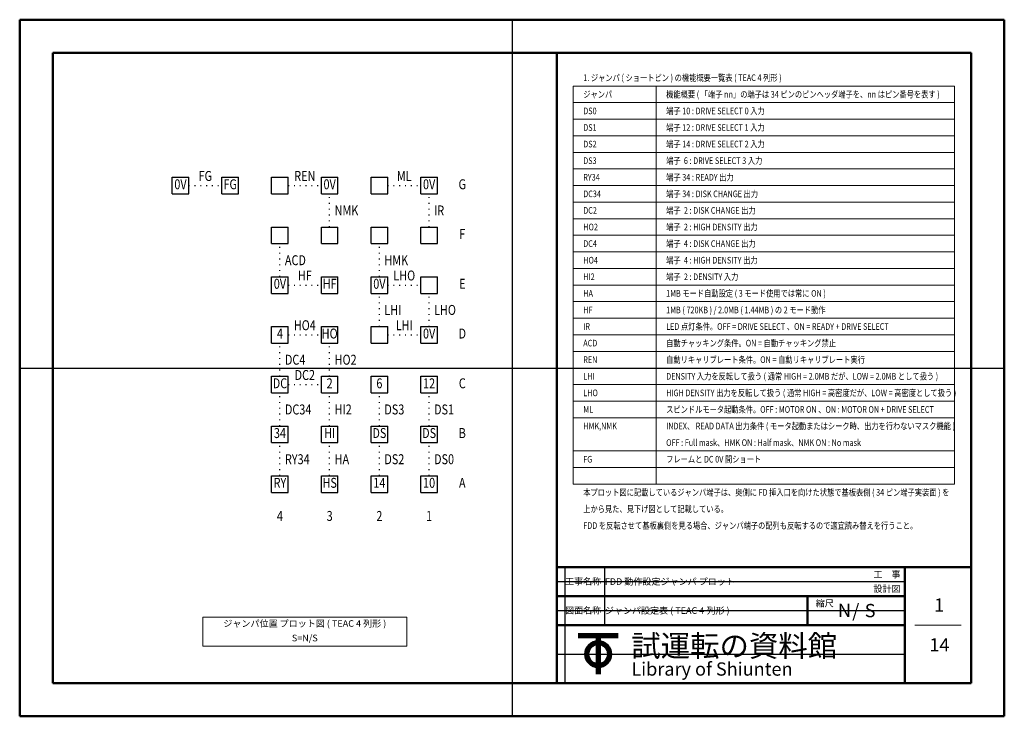
# Model space of a CAD drawing. Units: millimetres. Extents: x 0 to 297, y 0 to 210.
import ezdxf
from ezdxf.enums import TextEntityAlignment as Align

# ---------------------------------------------------------------- set-up
doc = ezdxf.new("R2010")
doc.units = ezdxf.units.MM
doc.linetypes.add('SXF_点線', pattern=[1.75, 0.25, -1.5])
for name, color, linetype, lineweight in [('D-STR-HTXT', 7, 'Continuous', 13), ('D-STR-STRD', 4, 'Continuous', 25), ('D-STR-STRF', 30, 'Continuous', 25), ('D-STR-TXT', 7, 'Continuous', 13), ('D-TTL', 2, 'Continuous', 50)]:
    doc.layers.add(name, color=color, linetype=linetype, lineweight=lineweight)
doc.styles.add('ms gothic', font='msgothic.ttc')

msp = doc.modelspace()

# ---------------------------------------------------------------- linework, layer by layer
at = {"layer": 'D-STR-HTXT'}
for p, q in [((55.25, 29.9), (116.75, 29.9)), ((55.25, 21.15), (55.25, 29.9)), ((116.75, 21.15), (116.75, 29.9)), ((55.25, 21.15), (116.75, 21.15))]:
    msp.add_line(p, q, dxfattribs=at)
at = {"layer": 'D-STR-STRD'}
for p, q in [((46, 162.5), (51, 162.5)), ((46, 157.5), (46, 162.5)), ((51, 157.5), (51, 162.5)), ((61, 157.5), (61, 162.5)), ((61, 162.5), (66, 162.5)), ((66, 157.5), (66, 162.5)), ((76, 157.5), (76, 162.5)), ((76, 162.5), (81, 162.5)), ((81, 157.5), (81, 162.5)), ((91, 157.5), (91, 162.5)), ((91, 162.5), (96, 162.5)), ((96, 157.5), (96, 162.5)), ((106, 157.5), (106, 162.5)), ((106, 162.5), (111, 162.5)), ((111, 157.5), (111, 162.5)), ((121, 157.5), (121, 162.5)), ((121, 162.5), (126, 162.5)), ((126, 157.5), (126, 162.5)), ((46, 157.5), (51, 157.5)), ((61, 157.5), (66, 157.5)), ((76, 157.5), (81, 157.5)), ((91, 157.5), (96, 157.5)), ((106, 157.5), (111, 157.5)), ((121, 157.5), (126, 157.5)), ((76, 142.5), (76, 147.5)), ((76, 147.5), (81, 147.5)), ((81, 142.5), (81, 147.5)), ((91, 142.5), (91, 147.5)), ((91, 147.5), (96, 147.5)), ((96, 142.5), (96, 147.5)), ((106, 142.5), (106, 147.5)), ((106, 147.5), (111, 147.5)), ((111, 142.5), (111, 147.5)), ((121, 142.5), (121, 147.5)), ((121, 147.5), (126, 147.5)), ((126, 142.5), (126, 147.5)), ((76, 142.5), (81, 142.5)), ((91, 142.5), (96, 142.5)), ((106, 142.5), (111, 142.5)), ((121, 142.5), (126, 142.5)), ((76, 127.5), (76, 132.5)), ((76, 132.5), (81, 132.5)), ((81, 127.5), (81, 132.5)), ((91, 127.5), (91, 132.5)), ((91, 132.5), (96, 132.5)), ((96, 127.5), (96, 132.5)), ((106, 127.5), (106, 132.5)), ((106, 132.5), (111, 132.5)), ((111, 127.5), (111, 132.5)), ((121, 127.5), (121, 132.5)), ((121, 132.5), (126, 132.5)), ((126, 127.5), (126, 132.5)), ((76, 127.5), (81, 127.5)), ((91, 127.5), (96, 127.5)), ((106, 127.5), (111, 127.5)), ((121, 127.5), (126, 127.5)), ((76, 112.5), (76, 117.5)), ((76, 117.5), (81, 117.5)), ((81, 112.5), (81, 117.5)), ((91, 112.5), (91, 117.5)), ((91, 117.5), (96, 117.5)), ((96, 112.5), (96, 117.5)), ((106, 112.5), (106, 117.5)), ((106, 117.5), (111, 117.5)), ((111, 112.5), (111, 117.5)), ((121, 112.5), (121, 117.5)), ((121, 117.5), (126, 117.5)), ((126, 112.5), (126, 117.5)), ((76, 112.5), (81, 112.5)), ((91, 112.5), (96, 112.5)), ((106, 112.5), (111, 112.5)), ((121, 112.5), (126, 112.5)), ((76, 97.5), (76, 102.5)), ((76, 102.5), (81, 102.5)), ((81, 97.5), (81, 102.5)), ((91, 97.5), (91, 102.5)), ((91, 102.5), (96, 102.5)), ((96, 97.5), (96, 102.5)), ((106, 97.5), (106, 102.5)), ((106, 102.5), (111, 102.5)), ((111, 97.5), (111, 102.5)), ((121, 97.5), (121, 102.5)), ((121, 102.5), (126, 102.5)), ((126, 97.5), (126, 102.5)), ((76, 97.5), (81, 97.5)), ((91, 97.5), (96, 97.5)), ((106, 97.5), (111, 97.5)), ((121, 97.5), (126, 97.5)), ((76, 82.5), (76, 87.5)), ((76, 87.5), (81, 87.5)), ((81, 82.5), (81, 87.5)), ((91, 82.5), (91, 87.5)), ((91, 87.5), (96, 87.5)), ((96, 82.5), (96, 87.5)), ((106, 82.5), (106, 87.5)), ((106, 87.5), (111, 87.5)), ((111, 82.5), (111, 87.5)), ((121, 82.5), (121, 87.5)), ((121, 87.5), (126, 87.5)), ((126, 82.5), (126, 87.5)), ((76, 82.5), (81, 82.5)), ((91, 82.5), (96, 82.5)), ((106, 82.5), (111, 82.5)), ((121, 82.5), (126, 82.5)), ((76, 67.5), (76, 72.5)), ((76, 72.5), (81, 72.5)), ((81, 67.5), (81, 72.5)), ((91, 67.5), (91, 72.5)), ((91, 72.5), (96, 72.5)), ((96, 67.5), (96, 72.5)), ((106, 67.5), (106, 72.5)), ((106, 72.5), (111, 72.5)), ((111, 67.5), (111, 72.5)), ((121, 67.5), (121, 72.5)), ((121, 72.5), (126, 72.5)), ((126, 67.5), (126, 72.5)), ((76, 67.5), (81, 67.5)), ((91, 67.5), (96, 67.5)), ((106, 67.5), (111, 67.5)), ((121, 67.5), (126, 67.5))]:
    msp.add_line(p, q, dxfattribs=at)
at = {"layer": 'D-STR-STRF', "linetype": 'SXF_点線'}
for p, q in [((51, 160), (61, 160)), ((111, 130), (121, 130)), ((81, 100), (91, 100)), ((123.5, 87.5), (123.5, 97.5))]:
    msp.add_line(p, q, dxfattribs=at)
at = {"layer": 'D-STR-STRF', "color": 36, "linetype": 'SXF_点線'}
for p, q in [((81, 160), (91, 160)), ((108.5, 117.5), (108.5, 127.5)), ((93.5, 87.5), (93.5, 97.5))]:
    msp.add_line(p, q, dxfattribs=at)
at = {"layer": 'D-STR-STRF', "color": 7, "linetype": 'SXF_点線'}
for p, q in [((93.5, 147.5), (93.5, 157.5)), ((111, 115), (121, 115)), ((93.5, 72.5), (93.5, 82.5))]:
    msp.add_line(p, q, dxfattribs=at)
at = {"layer": 'D-STR-STRF', "color": 6, "linetype": 'SXF_点線'}
for p, q in [((111, 160), (121, 160)), ((78.5, 132.5), (78.5, 142.5)), ((78.5, 102.5), (78.5, 112.5)), ((108.5, 87.5), (108.5, 97.5))]:
    msp.add_line(p, q, dxfattribs=at)
at = {"layer": 'D-STR-STRF', "color": 21, "linetype": 'SXF_点線'}
for p, q in [((123.5, 147.5), (123.5, 157.5)), ((81, 130), (91, 130)), ((78.5, 87.5), (78.5, 97.5)), ((108.5, 72.5), (108.5, 82.5))]:
    msp.add_line(p, q, dxfattribs=at)
at = {"layer": 'D-STR-STRF', "color": 3, "linetype": 'SXF_点線'}
for p, q in [((108.5, 132.5), (108.5, 142.5)), ((81, 115), (91, 115)), ((78.5, 72.5), (78.5, 82.5))]:
    msp.add_line(p, q, dxfattribs=at)
at = {"layer": 'D-STR-STRF', "color": 252, "linetype": 'SXF_点線'}
for p, q in [((123.5, 117.5), (123.5, 127.5)), ((93.5, 102.5), (93.5, 112.5)), ((123.5, 72.5), (123.5, 82.5))]:
    msp.add_line(p, q, dxfattribs=at)
at = {"layer": 'D-STR-TXT'}
for p, q in [((167, 190), (282, 190)), ((167, 190), (167, 70)), ((192, 190), (192, 70)), ((282, 70), (282, 190)), ((167, 185), (282, 185)), ((167, 180), (282, 180)), ((167, 175), (282, 175)), ((167, 170), (282, 170)), ((167, 165), (282, 165)), ((167, 160), (282, 160)), ((167, 155), (282, 155)), ((167, 150), (282, 150)), ((167, 145), (282, 145)), ((167, 140), (282, 140)), ((167, 135), (282, 135)), ((167, 130), (282, 130)), ((167, 125), (282, 125)), ((167, 120), (282, 120)), ((167, 115), (282, 115)), ((167, 110), (282, 110)), ((167, 105), (282, 105)), ((167, 100), (282, 100)), ((167, 95), (282, 95)), ((167, 90), (282, 90)), ((167, 80), (282, 80)), ((167, 75), (282, 75)), ((167, 70), (282, 70)), ((284, 27.5), (270, 27.5))]:
    msp.add_line(p, q, dxfattribs=at)
at = {"layer": 'D-TTL', "color": 7}
for p, q in [((0, 0), (0, 210)), ((297, 210), (0, 210)), ((297, 0), (297, 210)), ((0, 0), (297, 0))]:
    msp.add_line(p, q, dxfattribs=at)
at = {"layer": 'D-TTL'}
for p, q in [((287, 200), (10, 200)), ((10, 200), (10, 10)), ((162, 200), (162, 45)), ((287, 10), (287, 200)), ((162, 10), (162, 45)), ((162, 45), (287, 45)), ((267, 45), (267, 10)), ((162, 36.25), (267, 36.25)), ((237.6, 36.25), (237.6, 27.5)), ((267, 27.5), (162, 27.5)), ((168.5, 24.75), (180.5, 24.75)), ((168.5, 24.6), (180.5, 24.6)), ((168.5, 24.45), (180.5, 24.45)), ((168.5, 24.3), (180.5, 24.3)), ((168.5, 24.15), (180.5, 24.15)), ((168.5, 24), (180.5, 24)), ((168.5, 23.85), (180.5, 23.85)), ((174.05, 24.75), (174.05, 12.75)), ((174.2, 24.75), (174.2, 12.75)), ((174.35, 24.75), (174.35, 12.75)), ((174.5, 24.75), (174.5, 12.75)), ((174.65, 24.75), (174.65, 12.75)), ((174.8, 24.75), (174.8, 12.75)), ((174.95, 24.75), (174.95, 12.75)), ((10, 10), (287, 10))]:
    msp.add_line(p, q, dxfattribs=at)
for radius in [3.9, 3.75, 3.6, 3.45, 3.3, 3.15, 3]:
    msp.add_circle((174.5, 18.75), radius, dxfattribs=at)
at = {"layer": 'Defpoints'}
for p, q in [((148.5, 210), (148.5, 0)), ((0, 105), (297, 105)), ((164.5, 10), (164.5, 45)), ((176.5, 27.5), (176.5, 45)), ((162, 40.625), (267, 40.625)), ((162, 31.875), (267, 31.875)), ((162, 18.75), (267, 18.75))]:
    msp.add_line(p, q, dxfattribs=at)

# ---------------------------------------------------------------- texts
at = {"layer": 'D-STR-TXT', "style": 'ms gothic', "width": 0.8}
for s, height, p in [('1. ジャンパ ( ショートピン ) の機能概要一覧表 ( TEAC 4 列形 )', 2, (170, 192.5)), ('ジャンパ', 2, (170, 187.5)), ('機能概要 ( 「端子 nn」の端子は 34 ピンのピンヘッダ端子を、nn はピン番号を表す )', 2, (195, 187.5)), ('DS0', 2, (170, 182.5)), ('端子 10 : DRIVE SELECT 0 入力', 2, (195, 182.5)), ('DS1', 2, (170, 177.5)), ('端子 12 : DRIVE SELECT 1 入力', 2, (195, 177.5)), ('DS2', 2, (170, 172.5)), ('端子 14 : DRIVE SELECT 2 入力', 2, (195, 172.5)), ('DS3', 2, (170, 167.5)), ('端子  6 : DRIVE SELECT 3 入力', 2, (195, 167.5)), ('RY34', 2, (170, 162.5)), ('端子 34 : READY 出力', 2, (195, 162.5)), ('DC34', 2, (170, 157.5)), ('端子 34 : DISK CHANGE 出力', 2, (195, 157.5)), ('NMK', 3, (95, 152.5)), ('IR', 3, (125, 152.5)), ('DC2', 2, (170, 152.5)), ('端子  2 : DISK CHANGE 出力', 2, (195, 152.5)), ('HO2', 2, (170, 147.5)), ('端子  2 : HIGH DENSITY 出力', 2, (195, 147.5)), ('DC4', 2, (170, 142.5)), ('端子  4 : DISK CHANGE 出力', 2, (195, 142.5)), ('ACD', 3, (80, 137.5)), ('HMK', 3, (110, 137.5)), ('HO4', 2, (170, 137.5)), ('端子  4 : HIGH DENSITY 出力', 2, (195, 137.5)), ('端子  2 : DENSITY 入力', 2, (195, 132.5)), ('HI2', 2, (170, 132.5)), ('HA', 2, (170, 127.5)), ('1MB モード自動設定 ( 3 モード使用では常に ON )', 2, (195, 127.5)), ('LHI', 3, (110, 122.5)), ('LHO', 3, (125, 122.5)), ('HF', 2, (170, 122.5)), ('1MB ( 720KB ) / 2.0MB ( 1.44MB ) の 2 モード動作', 2, (195, 122.5)), ('IR', 2, (170, 117.5)), ('LED 点灯条件。OFF = DRIVE SELECT 、ON = READY + DRIVE SELECT', 2, (195, 117.5)), ('ACD', 2, (170, 112.5)), ('自動チャッキング条件。ON = 自動チャッキング禁止', 2, (195, 112.5)), ('DC4', 3, (80, 107.5)), ('HO2', 3, (95, 107.5)), ('REN', 2, (170, 107.5)), ('自動リキャリブレート条件。ON = 自動リキャリブレート実行', 2, (195, 107.5)), ('LHI', 2, (170, 102.5)), ('DENSITY 入力を反転して扱う ( 通常 HIGH = 2.0MB だが、LOW = 2.0MB として扱う )', 2, (195, 102.5)), ('LHO', 2, (170, 97.5)), ('HIGH DENSITY 出力を反転して扱う ( 通常 HIGH = 高密度だが、LOW = 高密度として扱う )', 2, (195, 97.5)), ('DC34', 3, (80, 92.5)), ('HI2', 3, (95, 92.5)), ('DS3', 3, (110, 92.5)), ('DS1', 3, (125, 92.5)), ('ML', 2, (170, 92.5)), ('スピンドルモータ起動条件。OFF : MOTOR ON 、ON : MOTOR ON + DRIVE SELECT', 2, (195, 92.5)), ('HMK,NMK', 2, (170, 87.5)), ('INDEX、 READ DATA 出力条件 ( モータ起動またはシーク時、出力を行わないマスク機能 )', 2, (195, 87.5)), ('OFF : Full mask、HMK ON : Half mask、NMK ON : No mask', 2, (195, 82.5)), ('RY34', 3, (80, 77.5)), ('HA', 3, (95, 77.5)), ('DS2', 3, (110, 77.5)), ('DS0', 3, (125, 77.5)), ('FG', 2, (170, 77.5)), ('フレームと DC 0V 間ショート', 2, (195, 77.5)), ('本プロット図に記載しているジャンパ端子は、奥側に FD 挿入口を向けた状態で基板表側 ( 34 ピン端子実装面 ) を', 2, (170, 67.5)), ('上から見た、見下げ図として記載している。', 2, (170, 62.5)), ('FDD を反転させて基板裏側を見る場合、ジャンパ端子の配列も反転するので適宜読み替えを行うこと。', 2, (170, 57.5))]:
    msp.add_text(s, height=height, dxfattribs=at).set_placement(p, align=Align.MIDDLE_LEFT)
for s, p in [('FG', (56, 162.5)), ('REN', (86, 162.5)), ('ML', (116, 162.5)), ('HF', (86, 132.5)), ('LHO', (116, 132.5)), ('HO4', (86, 117.5)), ('LHI', (116, 117.5)), ('DC2', (86, 102.5))]:
    msp.add_text(s, height=3, dxfattribs=at).set_placement(p, align=Align.MIDDLE)
for s, p in [('0V', (48.5, 160)), ('FG', (63.5, 160)), ('0V', (93.5, 160)), ('0V', (123.5, 160)), ('G', (133.5, 160)), ('F', (133.5, 145)), ('0V', (78.5, 130)), ('HF', (93.5, 130)), ('0V', (108.5, 130)), ('E', (133.5, 130)), ('4', (78.5, 115)), ('HO', (93.5, 115)), ('0V', (123.5, 115)), ('D', (133.5, 115)), ('DC', (78.5, 100)), ('2', (93.5, 100)), ('6', (108.5, 100)), ('12', (123.5, 100)), ('C', (133.5, 100)), ('34', (78.5, 85)), ('HI', (93.5, 85)), ('DS', (108.5, 85)), ('DS', (123.5, 85)), ('B', (133.5, 85)), ('RY', (78.5, 70)), ('HS', (93.5, 70)), ('14', (108.5, 70)), ('10', (123.5, 70)), ('A', (133.5, 70)), ('4', (78.5, 60)), ('3', (93.5, 60)), ('2', (108.5, 60)), ('1', (123.5, 60))]:
    msp.add_text(s, height=3, rotation=360, dxfattribs=at).set_placement(p, align=Align.MIDDLE)
at = {"layer": 'D-STR-TXT', "style": 'ms gothic'}
for s, height, p in [('工事名称', 2, (164.5, 39.681)), ('FDD 動作設定ジャンパ プロット', 2, (176.5, 39.625)), ('工\u3000事', 2, (257.518, 41.812)), ('設計図', 2, (257.518, 37.438)), ('図面名称', 2, (164.5, 30.931)), ('ジャンパ設定表 ( TEAC 4 列形 )', 2, (176.5, 30.875)), ('縮尺', 2, (240.1, 33.062)), ('N', 4, (246.809, 29.932)), ('/', 4, (251.136, 29.841)), ('S', 4, (254.9, 29.875)), ('1', 4, (275.836, 31.534)), ('試運転の資料館', 6.5, (184.5, 18)), ('14', 4, (274.4, 19.534)), ('Library of Shiunten', 4, (184.5, 12.25))]:
    msp.add_text(s, height=height, dxfattribs=at).set_placement(p)
for s, p in [('ジャンパ位置 プロット図 ( TEAC 4 列形 )', (86, 27.713)), ('S=N/S', (86, 23.337))]:
    msp.add_text(s, height=2, dxfattribs=at).set_placement(p, align=Align.MIDDLE)

doc.saveas('drawing.dxf')
